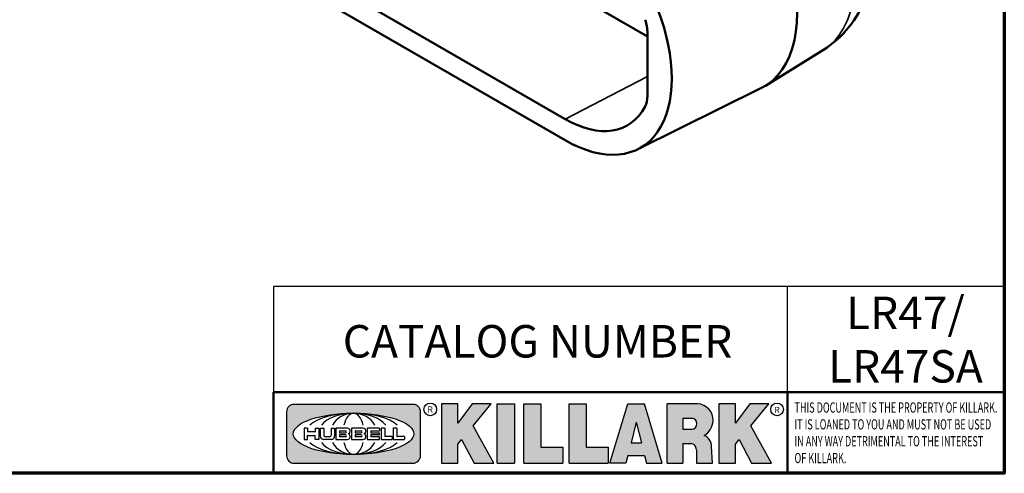
# Model space of a CAD drawing. Units: inches. Extents: x 0.1 to 21.9, y 0.1 to 16.9.
# Drawn here: x 15.5 to 21.6, y 0.4 to 3.2 of the extents above; entities that cross this region are included whole.
import ezdxf

# ---------------------------------------------------------------- set-up
doc = ezdxf.new("R2010")
doc.units = ezdxf.units.IN
doc.header["$MEASUREMENT"] = 0
for name, color, linetype, lineweight in [('256', 7, 'Continuous', 25), ('Border (ANSI)', 7, 'Continuous', 70), ('Hatch (ANSI)', 7, 'Continuous', 18), ('Sketch Geometry (ANSI)', 7, 'Continuous', 25), ('Symbol (ANSI)', 7, 'Continuous', 25), ('Title (ANSI)', 7, 'Continuous', 50), ('Visible (ANSI)', 7, 'Continuous', 50), ('Visible Narrow (ANSI)', 7, 'Continuous', 35)]:
    doc.layers.add(name, color=color, linetype=linetype, lineweight=lineweight)
doc.styles.add('Note Text (ANSI)', font='tahoma.ttf')

# ---------------------------------------------------------------- blocks, each defined once
blk = doc.blocks.new('Borders Default Border')
at = {"layer": 'Border (ANSI)', "flags": 128}
blk.add_lwpolyline([(0.3937007874015748, 0.3937007874015748), (0.3937007874015748, 16.60629933274637), (21.60629963311623, 16.60629933274637), (21.60629963311623, 0.3937007874015748), (0.3937007874015748, 0.3937007874015748)], dxfattribs=at)
blk = doc.blocks.new('Title Blocks Web Title Block')
at = {"layer": 'Hatch (ANSI)'}
h = blk.add_hatch(color=256, dxfattribs=at)
edge = h.paths.add_edge_path(flags=0)
edge.add_ellipse((12.29588673067046, 2.130043194074673), major_axis=(-0.371093749999998, 0), ratio=0.3421052631578949, start_angle=0, end_angle=360)
edge = h.paths.add_edge_path()
edge.add_line((12.66169529232895, 2.311437519402524), (11.93003588844985, 2.311442776948212))
edge.add_arc((11.93003588844985, 2.265072728872298), 0.04637004807591413, 90.00000000000173, 180)
edge.add_line((11.88366584037393, 2.265072728872298), (11.88366584037393, 1.995096023559378))
edge.add_arc((11.93005255327688, 1.995105366750436), 0.04638671384389817, 180.01154049023, 270.0321256524648)
edge.add_line((11.93007856223221, 1.948718660198127), (12.66169541497579, 1.94872059529146))
edge.add_arc((12.66169529232912, 1.995090643367212), 0.04637004807591415, 270.0001515447362, 360.0001515442209)
edge.add_line((12.70806534040487, 1.995090766013882), (12.70806534040486, 2.26506747132661))
edge.add_arc((12.66169529232895, 2.26506747132661), 0.04637004807591413, 0, 90)
for points in [[(12.96058648814373, 2.094813947334188), (13.03720755176625, 1.948684820212686), (13.15889982533309, 1.948684820212686), (13.03270042981223, 2.178888242574031), (13.1436551499866, 2.314895757712684), (13.02639046291499, 2.314895757712684), (12.93714946549799, 2.195903275974886), (12.93714946549799, 2.314895757712684), (12.83618994716209, 2.314895757712684), (12.83618994716209, 1.948684820212686), (12.93714946549799, 1.948684820212686), (12.93714946549799, 2.06678918225424)], [(13.18072009888702, 2.314895757712684), (13.28598433966694, 2.314895757712684), (13.28598433966694, 1.948684820212686), (13.18072009888702, 1.948684820212686)], [(13.58414833878594, 2.047894089429565), (13.58414833878594, 1.948684820212686), (13.34355389866332, 1.948684820212686), (13.34355389866332, 2.314895757712684), (13.44881813944325, 2.314895757712684), (13.44881813944325, 2.047894089429565)], [(13.62246812129659, 2.314895757712684), (13.72773236207652, 2.314895757712684), (13.72773236207652, 2.047894089429565), (13.86306256141921, 2.047894089429565), (13.86306256141921, 1.948684820212686), (13.62246812129659, 1.948684820212686)], [(14.85276861725282, 2.314895757712684), (14.73550393018121, 2.314895757712684), (14.6462629327642, 2.195903275974886), (14.6462629327642, 2.314895757712684), (14.5453034144283, 2.314895757712684), (14.5453034144283, 1.948684820212686), (14.6462629327642, 1.948684820212686), (14.6462629327642, 2.06678918225424), (14.66969995540993, 2.094813947334188), (14.74632101903247, 1.948684820212686), (14.8680132925993, 1.948684820212686), (14.74181389707844, 2.178888242574031)]]:
    blk.add_hatch(color=256, dxfattribs=at).paths.add_polyline_path(points)
h = blk.add_hatch(color=256, dxfattribs=at)
h.paths.add_polyline_path([(14.06761072641867, 2.073876139823644), (14.03591680916014, 2.200734982918839), (14.0042228919016, 2.073876139823644)], flags=0)
h.paths.add_polyline_path([(14.19627346714012, 1.948684820212686), (14.08589235263732, 2.314895757712684), (13.9842165254552, 2.314895757712684), (13.87383540993606, 1.948684820212686), (13.97291365198852, 1.948557015615572), (13.9850534987736, 1.997148261246238), (14.08678011954667, 1.997148261246238), (14.09891941067401, 1.948559239704733)])
h = blk.add_hatch(color=256, dxfattribs=at)
edge = h.paths.add_edge_path(flags=0)
edge.add_ellipse((14.37950248997309, 2.192306275249751), major_axis=(-3.924806587742057e-17, -0.03350373801470972), ratio=0.8999999999999966, start_angle=0, end_angle=180.0000000000001)
edge.add_line((14.37950248997309, 2.225810013264462), (14.32355063612961, 2.225810013264462))
edge.add_line((14.32355063612961, 2.225810013264462), (14.32355063612961, 2.158802537235042))
edge.add_line((14.32355063612961, 2.158802537235042), (14.37950248997309, 2.158802537235042))
edge = h.paths.add_edge_path()
edge.add_line((14.2267719096769, 2.314895757712684), (14.41469150745917, 2.314895757712686))
edge.add_arc((14.40917573071451, 2.215364969068017), 0.09968350756934116, -2.8669002037531754, 86.8280388075471, ccw=False)
edge.add_arc((14.39639961198993, 2.215863399477599), 0.1124686540556427, 300.90553714876785, 357.20503416005675, ccw=False)
edge.add_arc((14.42751349469828, 2.051600039837974), 0.07281665539126204, 0.07220526268400818, 68.5293060284431, ccw=False)
edge.add_line((14.50033009226754, 2.051691804787915), (14.50509051418318, 1.948684820212686))
edge.add_line((14.50509051418318, 1.948684820212686), (14.40615760796787, 1.948684820212686))
edge.add_line((14.40615760796787, 1.948684820212686), (14.40615760796787, 2.031107463683006))
edge.add_ellipse((14.37122108453037, 2.031107463683013), major_axis=(4.547389683306676e-17, 0.03881835937499033), ratio=0.9000000000000166, start_angle=269.9999999999892, end_angle=360.0000000000093)
edge.add_line((14.37122108453037, 2.069925823058007), (14.32355063612961, 2.069925823058007))
edge.add_line((14.32355063612961, 2.069925823058007), (14.32355063612961, 1.948684820212686))
edge.add_line((14.32355063612961, 1.948684820212686), (14.2267719096769, 1.948684820212686))
edge.add_line((14.2267719096769, 1.948684820212686), (14.2267719096769, 2.314895757712684))
at = {"layer": '256', "color": 3, "linetype": 'Continuous', "true_color": 0x00ff00}
for p, q in [((12.66169529232895, 2.311437519402524), (11.93003588844985, 2.311442776948212)), ((12.83618994716209, 2.314895757712684), (12.83618994716209, 1.948684820212686)), ((12.93714946549799, 2.314895757712684), (12.83618994716209, 2.314895757712684)), ((13.02639046291499, 2.314895757712684), (12.93714946549799, 2.195903275974886)), ((12.93714946549799, 2.195903275974886), (12.93714946549799, 2.314895757712684)), ((13.1436551499866, 2.314895757712684), (13.02639046291499, 2.314895757712684)), ((13.03270042981223, 2.178888242574031), (13.1436551499866, 2.314895757712684)), ((13.18072009888702, 1.948684820212686), (13.18072009888702, 2.314895757712684)), ((13.18072009888702, 2.314895757712684), (13.28598433966694, 2.314895757712684)), ((13.28598433966694, 2.314895757712684), (13.28598433966694, 1.948684820212686)), ((13.34355389866332, 1.948684820212686), (13.34355389866332, 2.314895757712684)), ((13.34355389866332, 2.314895757712684), (13.44881813944325, 2.314895757712684)), ((13.44881813944325, 2.314895757712684), (13.44881813944325, 2.047894089429565)), ((13.62246812129659, 1.948684820212686), (13.62246812129659, 2.314895757712684)), ((13.62246812129659, 2.314895757712684), (13.72773236207652, 2.314895757712684)), ((13.72773236207652, 2.314895757712684), (13.72773236207652, 2.047894089429565)), ((13.87383540993606, 1.948684820212686), (13.9842165254552, 2.314895757712684)), ((13.9842165254552, 2.314895757712684), (14.08589235263732, 2.314895757712684)), ((14.19627346714012, 1.948684820212686), (14.08589235263732, 2.314895757712684)), ((14.2267719096769, 1.948684820212686), (14.2267719096769, 2.314895757712684)), ((14.41469150745917, 2.314895757712687), (14.2267719096769, 2.314895757712684)), ((14.5453034144283, 2.314895757712684), (14.5453034144283, 1.948684820212686)), ((14.6462629327642, 2.314895757712684), (14.5453034144283, 2.314895757712684)), ((14.6462629327642, 2.195903275974886), (14.6462629327642, 2.314895757712684)), ((14.73550393018121, 2.314895757712684), (14.6462629327642, 2.195903275974886)), ((14.85276861725282, 2.314895757712684), (14.73550393018121, 2.314895757712684)), ((14.74181389707844, 2.178888242574031), (14.85276861725282, 2.314895757712684)), ((11.88366584037393, 2.265072728872298), (11.88366584037393, 1.995096023559378)), ((12.70806534040487, 1.995090766013882), (12.70806534040486, 2.26506747132661)), ((14.03591680916014, 2.200734982918839), (14.0042228919016, 2.073876139823644)), ((14.03591680916014, 2.200734982918839), (14.06761072641867, 2.073876139823644)), ((14.32355063612961, 2.225810013264462), (14.37950248997309, 2.225810013264462)), ((14.32355063612961, 2.225810013264462), (14.32355063612961, 2.158802537235042)), ((12.01313247520132, 2.165078290976845), (11.99087485286994, 2.165078290976845)), ((11.99087485286994, 2.165078290976845), (11.99087485286994, 2.095008113660179)), ((12.01313247520132, 2.165078290976845), (12.01313247520132, 2.144057222880684)), ((12.05764771884544, 2.142820688290549), (12.01436900979145, 2.142820688290549)), ((12.05888425343558, 2.165078290976845), (12.05888425343558, 2.144057222880684)), ((12.05888425343558, 2.165078290976845), (12.08114187576696, 2.165078290976845)), ((12.08114187576696, 2.165078290976845), (12.08114187576696, 2.095008113660179)), ((12.09103416267437, 2.165078290976845), (12.09103416267437, 2.115617015637719)), ((12.09103416267437, 2.165078290976845), (12.1132917663793, 2.165078290976845)), ((12.1132917663793, 2.165078290976845), (12.1132917663793, 2.118667134322487)), ((12.15698265086515, 2.165078290976845), (12.1792403011362, 2.165078290976845)), ((12.15698265086515, 2.165078290976845), (12.15698265086515, 2.118667134322487)), ((12.1792403011362, 2.165078290976845), (12.1792403011362, 2.115617015637719)), ((12.25879064882028, 2.165078199756021), (12.18665949616236, 2.165078199756021)), ((12.18665949616236, 2.165078199756021), (12.18665949616236, 2.095008113660179)), ((12.20891713712019, 2.146942534722649), (12.20891713712019, 2.137050249852501)), ((12.20891713712019, 2.123036154784523), (12.20891713712019, 2.113143869914376)), ((12.21015367171032, 2.148179069312783), (12.24642533323033, 2.148179069312783)), ((12.21015367171032, 2.135813715262367), (12.24642533323033, 2.135813715262367)), ((12.24642533323033, 2.124272689374658), (12.21015367171032, 2.124272689374658)), ((12.35565251791704, 2.165078199756021), (12.28352136525912, 2.165078199756021)), ((12.28352136525912, 2.165078199756021), (12.28352136525912, 2.095008113660179)), ((12.30577900621695, 2.146942534722649), (12.30577900621695, 2.137050249852501)), ((12.30577900621695, 2.123036154784523), (12.30577900621695, 2.113143869914376)), ((12.30701554080708, 2.148179069312783), (12.34328720232709, 2.148179069312783)), ((12.30701554080708, 2.135813715262367), (12.34328720232709, 2.135813715262367)), ((12.34328720232709, 2.124272689374658), (12.30701554080708, 2.124272689374658)), ((12.45497407260936, 2.165078290976845), (12.37955890211862, 2.165078290976845)), ((12.37955890211862, 2.165078290976845), (12.37955890211862, 2.095008113660179)), ((12.40181650582355, 2.146929033078514), (12.40181650582355, 2.137063751496636)), ((12.40181650582355, 2.123022653140389), (12.40181650582355, 2.11315737155851)), ((12.40306650582355, 2.148179033078514), (12.45497407260936, 2.148179033078514)), ((12.40306650582355, 2.135813751496636), (12.45167659464878, 2.135813751496635)), ((12.45167659464878, 2.124272653140389), (12.40306650582355, 2.124272653140388)), ((12.45292659464878, 2.134563751496636), (12.45292659464878, 2.125522653140389)), ((12.45622407260936, 2.163828290976845), (12.45622407260936, 2.149429033078514)), ((12.48631302086989, 2.165078286902308), (12.46529195073646, 2.165078286902308)), ((12.46529195073646, 2.165078286902308), (12.46529195073646, 2.095008113660179)), ((12.48754955546003, 2.163841752312174), (12.48754955546003, 2.114380476973048)), ((12.56132948963324, 2.165078286902308), (12.54030841949981, 2.165078286902308)), ((12.54030841949981, 2.165078286902308), (12.54030841949981, 2.095008113660179)), ((12.56256602422337, 2.163841752312174), (12.56256602422337, 2.114380476973048)), ((13.15889982533309, 1.948684820212686), (13.03270042981223, 2.178888242574031)), ((14.32355063612961, 2.158802537235042), (14.37950248997309, 2.158802537235042)), ((14.8680132925993, 1.948684820212686), (14.74181389707844, 2.178888242574031)), ((11.99087485286994, 2.095008113660179), (12.01313247520132, 2.095008113660179)), ((12.01313247520132, 2.095008113660179), (12.01313247520132, 2.119326510705315)), ((12.01436900979145, 2.120563045295449), (12.05764771884544, 2.120563045295449)), ((12.05888425343558, 2.095008113660179), (12.05888425343558, 2.119326510705315)), ((12.08114187576696, 2.095008113660179), (12.05888425343558, 2.095008113660179)), ((12.15698268811805, 2.095008104346954), (12.11164307396514, 2.095008104346953)), ((12.11840277619315, 2.113556124508642), (12.1518716410513, 2.113556124508642)), ((12.15863138984543, 2.095008104346954), (12.15698268811805, 2.095008104346954)), ((12.18665949616236, 2.095008113660179), (12.25879069033665, 2.095008113660179)), ((12.24642533323033, 2.111907335324241), (12.21015367171032, 2.111907335324241)), ((12.28352136525912, 2.095008113660179), (12.35565255943341, 2.095008113660179)), ((12.34328720232709, 2.111907335324241), (12.30701554080708, 2.111907335324241)), ((12.37955890211862, 2.095008113660179), (12.45497407260936, 2.095008113660179)), ((12.45497407260936, 2.11190737155851), (12.40306650582355, 2.11190737155851)), ((12.45622407260936, 2.096258113660179), (12.45622407260936, 2.11065737155851)), ((12.46529195073646, 2.095008113660179), (12.53247703972858, 2.095008113660179)), ((12.53247703972858, 2.113143942382913), (12.48878609005016, 2.113143942382913)), ((12.53371357431871, 2.111907407792779), (12.53371357431871, 2.096244648250314)), ((12.54030841949981, 2.095008113660179), (12.60749343398613, 2.095008113660179)), ((12.60749343398613, 2.113143942382913), (12.56380255881351, 2.113143942382911)), ((12.60872996857626, 2.111907407792779), (12.60872996857626, 2.096244648250314)), ((12.93714946549799, 2.06678918225424), (12.96058648814373, 2.094813947334188)), ((12.93714946549799, 1.948684820212686), (12.93714946549799, 2.06678918225424)), ((12.96058648814373, 2.094813947334188), (13.03720755176625, 1.948684820212686)), ((14.0042228919016, 2.073876139823644), (14.06761072641867, 2.073876139823644)), ((14.32355063612961, 2.069925823058007), (14.32355063612961, 1.948684820212686)), ((14.32355063612961, 2.069925823058007), (14.37122108453037, 2.069925823058007)), ((14.6462629327642, 2.06678918225424), (14.66969995540993, 2.094813947334188)), ((14.6462629327642, 1.948684820212686), (14.6462629327642, 2.06678918225424)), ((14.66969995540993, 2.094813947334188), (14.74632101903247, 1.948684820212686)), ((13.44881813944325, 2.047894089429565), (13.58414833878594, 2.047894089429565)), ((13.58414833878594, 2.047894089429565), (13.58414833878594, 1.948684820212686)), ((13.72773236207652, 2.047894089429565), (13.86306256141921, 2.047894089429565)), ((13.86306256141921, 2.047894089429565), (13.86306256141921, 1.948684820212686)), ((14.40615760796787, 2.031107463683006), (14.40615760796787, 1.948684820212686)), ((14.50509051418318, 1.948684820212686), (14.50033009226754, 2.051691804787915)), ((11.93007856223221, 1.948718660198127), (12.66169541497579, 1.94872059529146)), ((12.83618994716209, 1.948684820212686), (12.93714946549799, 1.948684820212686)), ((13.03720755176625, 1.948684820212686), (13.15889982533309, 1.948684820212686)), ((13.18072009888702, 1.948684820212686), (13.28598433966694, 1.948684820212686)), ((13.34355389866332, 1.948684820212686), (13.58414833878594, 1.948684820212686)), ((13.62246812129659, 1.948684820212686), (13.86306256141921, 1.948684820212686)), ((13.97291365198852, 1.948557015615572), (13.87383540993606, 1.948684820212686)), ((13.9850534987736, 1.997148261246238), (13.97291365198852, 1.948557015615572)), ((13.9850534987736, 1.997148261246238), (14.08678011954667, 1.997148261246238)), ((14.08678011954667, 1.997148261246238), (14.09891941067401, 1.948559239704733)), ((14.09891941067401, 1.948559239704733), (14.19627346714012, 1.948684820212686)), ((14.2267719096769, 1.948684820212686), (14.32355063612961, 1.948684820212686)), ((14.40615760796787, 1.948684820212686), (14.50509051418318, 1.948684820212686)), ((14.5453034144283, 1.948684820212686), (14.6462629327642, 1.948684820212686)), ((14.74632101903247, 1.948684820212686), (14.8680132925993, 1.948684820212686))]:
    blk.add_line(p, q, dxfattribs=at)
at = {"layer": '256', "color": 3, "linetype": 'Continuous', "lineweight": 25, "true_color": 0x00ff00}
for centre in [(12.76753793498446, 2.279896747777841), (14.90317039743721, 2.279896747777841)]:
    blk.add_circle(centre, 0.0390624999999998, dxfattribs=at)
at = {"layer": '256', "color": 3, "linetype": 'Continuous', "true_color": 0x00ff00}
for centre, radius, start, end in [((11.93003588844985, 2.265072728872298), 0.04637004807591414, 90, 180), ((12.66169529232895, 2.26506747132661), 0.04637004807591414, 0, 90), ((14.40917573071451, 2.215364969068017), 0.09968350756934116, 357.1330997962468, 86.8280388075471), ((14.39639961198993, 2.215863399477599), 0.1124686540556427, 300.905537148768, 357.2050341600569), ((12.01436900979145, 2.144057222880684), 0.001236534590134391, 180, 270), ((12.05764771884544, 2.144057222880684), 0.001236534590134391, 270, 0), ((12.21015367171033, 2.146942534722649), 0.001236534590134391, 90, 180), ((12.21015367171033, 2.137050249852501), 0.001236534590134391, 180, 270), ((12.21015367171033, 2.123036154784523), 0.001236534590134391, 90, 180), ((12.24642533323033, 2.141996392287575), 0.0061826770252082, 270, 90), ((12.24642533323033, 2.118090012349449), 0.0061826770252082, 270, 90), ((12.25748225923182, 2.147362051601341), 0.01776439666168788, 294.4712981746656, 85.77620643735688), ((12.25748227635277, 2.112724284730482), 0.01776442131186478, 274.2238665880651, 65.52879867998826), ((12.26529470765818, 2.130043185603494), 0.001236534590134391, 111.5289036188542, 248.4710963811458), ((12.30701554080708, 2.146942534722649), 0.001236534590134391, 90, 180), ((12.30701554080708, 2.137050249852501), 0.001236534590134391, 180, 270), ((12.30701554080708, 2.123036154784523), 0.001236534590134391, 90, 180), ((12.34328720232709, 2.141996392287575), 0.0061826770252082, 270, 90), ((12.34328720232709, 2.118090012349449), 0.0061826770252082, 270, 90), ((12.35434412832857, 2.147362051601342), 0.01776439666168788, 294.4712981746656, 85.7762064373388), ((12.35434414544953, 2.112724284730482), 0.01776442131186479, 274.2238665880651, 65.52879867985452), ((12.36215657675493, 2.130043185603494), 0.001236534590134391, 111.5289036189927, 248.4710963831676), ((12.40306650582355, 2.146929033078514), 0.001249999999999994, 90, 180), ((12.40306650582355, 2.137063751496636), 0.001249999999999994, 180, 270), ((12.40306650582355, 2.123022653140389), 0.001249999999999994, 90, 180), ((12.45167659464878, 2.134563751496636), 0.001249999999999994, 0, 90), ((12.45167659464878, 2.125522653140389), 0.001249999999999994, 270, 0), ((12.45497407260936, 2.163828290976845), 0.001249999999999994, 0, 90), ((12.45497407260936, 2.149429033078515), 0.001249999999999994, 270, 0), ((12.48631302086989, 2.163841752312174), 0.001236534590134391, 0, 90), ((12.56132948963324, 2.163841752312174), 0.001236534590134391, 0, 90), ((12.01436900979145, 2.119326510705315), 0.001236534590134391, 90, 180), ((12.05764771884544, 2.119326510705315), 0.001236534590134391, 0, 90), ((12.11164307396514, 2.115617015637718), 0.0206089112907647, 180, 270), ((12.11840277619315, 2.118667134322488), 0.005111009813845132, 180, 270), ((12.1518716410513, 2.118667134322488), 0.005111009813845132, 270, 0), ((12.15863138984544, 2.115617015637719), 0.0206089112907647, 270, 0), ((12.21015367171033, 2.113143869914376), 0.001236534590134391, 180, 270), ((12.30701554080708, 2.113143869914376), 0.001236534590134391, 180, 270), ((12.40306650582355, 2.11315737155851), 0.001249999999999994, 180, 270), ((12.45497407260936, 2.11065737155851), 0.001249999999999994, 0, 90), ((12.45497407260936, 2.096258113660179), 0.001249999999999994, 270, 0), ((12.48878609005016, 2.114380476973048), 0.001236534590134391, 180, 270), ((12.53247703972858, 2.111907407792779), 0.001236534590134391, 0, 90), ((12.53247703972858, 2.096244648250314), 0.001236534590134391, 270, 0), ((12.56380255881351, 2.114380476973048), 0.001236534590134391, 180, 270), ((12.60749343398612, 2.111907407792779), 0.001236534590134391, 0, 90), ((12.60749343398612, 2.096244648250314), 0.001236534590134391, 270, 0), ((14.42751349469828, 2.051600039837974), 0.07281665539126204, 0.0722052626840077, 68.52930602844313), ((11.93005255327688, 1.995105366750436), 0.04638671384389818, 180.0115404902299, 270.0321256524648), ((12.66169529232912, 1.995090643367212), 0.04637004807591414, 270.0001515447362, 0.0001515442209321094)]:
    blk.add_arc(centre, radius, start, end, dxfattribs=at)
blk.add_ellipse((12.29588673067046, 2.130043194074673), major_axis=(0.371093749999998, 0), ratio=0.3421052631578949, dxfattribs=at)
for centre, major_axis, ratio, start_param, end_param in [((12.2958867213468, 2.130043202318512), (0.2968749999999984, 0), 0.4276315789473685, 0.4357279325989349, 2.705864720990868), ((12.2958867213468, 2.130043202318512), (0.2187499999999988, 0), 0.5803571428571431, 0.4357279325060421, 2.705864721087481), ((12.2958867213468, 2.130043202318512), (0.1437499999999993, 0), 0.8831521739130436, 0.4357279325429912, 2.705864721044869), ((12.2958867213468, 2.130043202318512), (1.487196625987451e-16, -0.1269531249999994), 0.5169230769230768, 2.00652425933844, 4.276661047846593), ((14.37950248997309, 2.192306275249751), (3.924806587742057e-17, 0.03350373801470972), 0.8999999999999966, 3.141592653589795, 6.283185307179587), ((12.2958867213468, 2.130043202318512), (0.2968749999999984, 0), 0.4276315789473685, 3.577320586188713, 5.847457374580657), ((12.2958867213468, 2.130043202318512), (0.2187499999999988, 0), 0.5803571428571431, 3.577320586092103, 5.847457374673547), ((12.2958867213468, 2.130043202318512), (0.1437499999999993, 0), 0.8831521739130436, 3.577320586134715, 5.847457374636595), ((12.2958867213468, 2.130043202318512), (1.487196625987451e-16, 0.1269531249999994), 0.5169230769230768, 2.006524259332993, 4.27666104784116), ((14.37122108453037, 2.031107463683013), (4.547389683306676e-17, 0.03881835937499033), 0.9000000000000166, 4.712388980384501, 6.283185307179748)]:
    blk.add_ellipse(centre, major_axis=major_axis, ratio=ratio, start_param=start_param, end_param=end_param, dxfattribs=at)
at = {"layer": 'Title (ANSI)'}
for p, q in [((11.80193331660079, 2.386725975483655), (16.30193331660079, 2.386725975483655)), ((11.80193331660079, 2.386725975483655), (11.80193331660079, 1.886725975483656)), ((14.96793331660079, 2.386726695185703), (14.96793331660079, 1.886726695185702))]:
    blk.add_line(p, q, dxfattribs=at)
at = {"layer": 'Title (ANSI)', "insert": (15.01039706426543, 2.323398587084426), "char_height": 0.06299999755198561, "attachment_point": 1, "line_spacing_factor": 0.9878841638565063, "style": 'Note Text (ANSI)'}
blk.add_mtext('\\fTahoma|b0|i1;\\W0.65;\\H0.0630;THIS DOCUMENT IS THE PROPERTY OF KILLARK.\\P\\fTahoma|b0|i1;\\W0.65;\\H0.0630;IT IS LOANED TO YOU AND MUST NOT BE USED\\P\\fTahoma|b0|i1;\\W0.65;\\H0.0630;IN ANY WAY DETRIMENTAL TO THE INTEREST\\P\\fTahoma|b0|i1;\\W0.65;\\H0.0630;OF KILLARK.', dxfattribs=at)
at = {"layer": 'Title (ANSI)', "char_height": 0.03750000119678617, "attachment_point": 5, "style": 'Note Text (ANSI)'}
for insert in [(12.76753793498446, 2.279896747777841), (14.90318168267865, 2.277141903897914)]:
    blk.add_mtext('\\fTahoma|b0|i0;\\H0.0375;R', dxfattribs=dict(at, insert=insert))

msp = doc.modelspace()

# ---------------------------------------------------------------- linework, layer by layer
at = {"layer": 'Sketch Geometry (ANSI)'}
for p, q in [((21.6063012115811, 1.5437008715485), (17.10629965882186, 1.543700871548499)), ((17.10629965882186, 1.543700871548499), (17.10629965882186, 0.8937008715484999)), ((20.27229735946448, 0.8937008715484999), (20.27229735946448, 1.5437008715485)), ((21.6063012115811, 0.8937008715484999), (21.6063012115811, 1.5437008715485)), ((17.10629965882186, 0.8937008715484999), (21.6063012115811, 0.8937008715484999))]:
    msp.add_line(p, q, dxfattribs=at)
at = {"layer": 'Visible (ANSI)'}
for p, q in [((19.40953838676407, 3.083397717911302), (17.6436806221069, 4.102916173686706)), ((18.90225998194083, 2.575257418126952), (16.91161297154447, 3.724558005440819)), ((18.90225998194083, 2.444949693333555), (16.91161297154447, 3.594250280647423)), ((19.40953838676407, 3.104693443409278), (19.40953838676407, 2.717971637309668)), ((20.49343828902504, 3.002264728872875), (20.135433609393, 2.779970304407519)), ((19.34966054840836, 2.389498212041949), (20.10783311215976, 2.764620899124399))]:
    msp.add_line(p, q, dxfattribs=at)
for centre, major_axis, ratio, start_param, end_param in [((18.90225998194083, 3.204209863938248), (0.4649499999999998, -0.8053170229791495), 0.5773502691896257, 5.497787143782138, 8.639379797371932), ((19.63432763250327, 3.626869319055485), (0.492078886945866, -0.852305633522182), 0.5773502691896257, 6.246118923957113, 7.453495246591459), ((19.2592937062526, 3.191178977350901), (0.105767728666173, -0.1845526927360821), 0.5781993911558077, 0.7898247106155338, 1.230458330276136), ((19.25921766422368, 2.805033112544953), (0.1060126717467403, -0.1848809480121903), 0.5764368778179579, 0.3475097755213028, 0.7880299211826305), ((18.90225998194083, 3.204209863938249), (0.3851531411782909, -0.6671048092155485), 0.5773502691896257, 5.497787143782138, 6.629097423008707)]:
    msp.add_ellipse(centre, major_axis=major_axis, ratio=ratio, start_param=start_param, end_param=end_param, dxfattribs=at)
msp.add_open_spline([(20.49343828902504, 3.002264728872875), (20.55319483800865, 3.039369125603108), (20.60577060658537, 3.086896045313423), (20.69407892597941, 3.196381874552331), (20.72792394825138, 3.258832542926011), (20.78128938233997, 3.399059050688493), (20.79568108335215, 3.476872881276467), (20.80672152522184, 3.651176868939149), (20.79674300645365, 3.746727215488614), (20.75308022386104, 3.941588274303926), (20.71669008828522, 4.040339257403793), (20.62854928427786, 4.215541451559765), (20.57929065870583, 4.293152214817708), (20.5226936723542, 4.364833035480626)], degree=3, knots=[5.516304444711411, 5.516304444711411, 5.516304444711411, 5.516304444711411, 5.717112946401786, 5.717112946401786, 5.937382571377292, 5.937382571377292, 6.212743428710676, 6.212743428710676, 6.572053788466222, 6.572053788466222, 6.969226574384753, 6.969226574384753, 7.315894463747899, 7.315894463747899, 7.315894463747899, 7.315894463747899], dxfattribs=at)
at = {"layer": 'Visible Narrow (ANSI)'}
msp.add_line((18.90225998194083, 2.575257418126952), (19.40953838676407, 2.837436641443479), dxfattribs=at)
msp.add_ellipse((19.99921255282954, 3.837535726029096), major_axis=(0.4853225891987213, -0.8406033825530638), ratio=0.5773502691896257, start_param=0.01851730092927262, end_param=1.434991557644663, dxfattribs=at)

# ---------------------------------------------------------------- block references
for name, p in [('Borders Default Border', (0, 0)), ('Title Blocks Web Title Block', (5.304365895997631, -1.493025188082081))]:
    msp.add_blockref(name, p)

# ---------------------------------------------------------------- texts
at = {"layer": 'Symbol (ANSI)', "insert": (20.9974981030781, 1.481731438324311), "char_height": 0.2000000063828596, "width": 0.9283630866704023, "attachment_point": 2, "line_spacing_factor": 0.9878842830657959, "style": 'Note Text (ANSI)'}
msp.add_mtext('\\fTahoma|b0|i0;\\H0.2000;LR47/\\P\\fTahoma|b0|i0;\\H0.2000;LR47SA', dxfattribs=at)
at = {"layer": 'Symbol (ANSI)', "insert": (18.73243218902942, 1.206774008090451), "char_height": 0.2000000063828596, "width": 2.78439790589707, "attachment_point": 5, "style": 'Note Text (ANSI)'}
msp.add_mtext('\\fTahoma|b0|i0;\\H0.2000;CATALOG NUMBER', dxfattribs=at)

doc.saveas('drawing.dxf')
